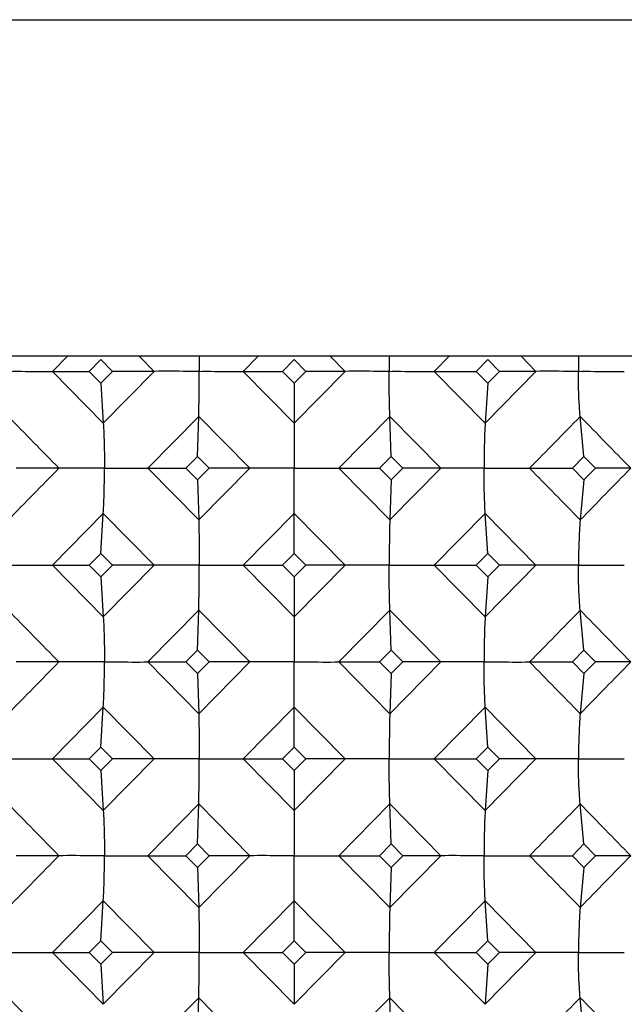
# Model space of a CAD drawing. Units: millimetres. Extents: x 0 to 594, y 0 to 420.
# Drawn here: x 199 to 204, y 160 to 169 of the extents above; entities that cross this region are included whole.
import ezdxf

# ---------------------------------------------------------------- set-up
doc = ezdxf.new("R2010")
doc.units = ezdxf.units.MM
doc.header["$LTSCALE"] = 32.67
doc.layers.add('00_COMPONENTI', color=7, linetype='CONTINUOUS')

msp = doc.modelspace()

# ---------------------------------------------------------------- linework, layer by layer
at = {"layer": '00_COMPONENTI', "color": 7, "linetype": 'Continuous'}
for p, q in [((53.9839, 168.8733), (268.9839, 168.8733)), ((268.9839, 165.8733), (53.9839, 165.8733)), ((199.2582, 165.8416), (199.1542, 165.7372)), ((199.3622, 165.7372), (199.2582, 165.8416)), ((200.9839, 165.8416), (200.8795, 165.7372)), ((201.0882, 165.7372), (200.9839, 165.8416)), ((202.7095, 165.8416), (202.6055, 165.7372)), ((202.8135, 165.7372), (202.7095, 165.8416)), ((198.8275, 165.7372), (199.1542, 165.7372)), ((199.1542, 165.7372), (199.2582, 165.6328)), ((199.2582, 165.6328), (199.3622, 165.7372)), ((199.7346, 165.7372), (199.3622, 165.7372)), ((200.5286, 165.7372), (200.8795, 165.7372)), ((200.8795, 165.7372), (200.9839, 165.6328)), ((200.9839, 165.6328), (201.0882, 165.7372)), ((201.4391, 165.7372), (201.0882, 165.7372)), ((202.2331, 165.7372), (202.6055, 165.7372)), ((202.6055, 165.7372), (202.7095, 165.6328)), ((202.7095, 165.6328), (202.8135, 165.7372)), ((203.1402, 165.7372), (202.8135, 165.7372)), ((199.2582, 165.6328), (199.2806, 165.2759)), ((200.9839, 165.6328), (200.9839, 165.2759)), ((202.7095, 165.6328), (202.6872, 165.2759)), ((200.1202, 164.9777), (200.1314, 165.3346)), ((201.8475, 164.9777), (201.8363, 165.3346)), ((203.5683, 164.9777), (203.5348, 165.3346)), ((200.1202, 164.9777), (200.0159, 164.8733)), ((200.2245, 164.8733), (200.1202, 164.9777)), ((201.8475, 164.9777), (201.7432, 164.8733)), ((201.9518, 164.8733), (201.8475, 164.9777)), ((203.5683, 164.9777), (203.4647, 164.8733)), ((203.6718, 164.8733), (203.5683, 164.9777)), ((198.885, 164.8733), (198.503, 164.8733)), ((199.6768, 164.8733), (200.0159, 164.8733)), ((200.0159, 164.8733), (200.1202, 164.7689)), ((200.1202, 164.7689), (200.2245, 164.8733)), ((200.5865, 164.8733), (200.2245, 164.8733)), ((201.3812, 164.8733), (201.7432, 164.8733)), ((201.7432, 164.8733), (201.8475, 164.7689)), ((201.8475, 164.7689), (201.9518, 164.8733)), ((202.2909, 164.8733), (201.9518, 164.8733)), ((203.0827, 164.8733), (203.4647, 164.8733)), ((203.4647, 164.8733), (203.5683, 164.7689)), ((203.5683, 164.7689), (203.6718, 164.8733)), ((203.9855, 164.8733), (203.6718, 164.8733)), ((200.1202, 164.7689), (200.1314, 164.412)), ((201.8475, 164.7689), (201.8363, 164.412)), ((203.5683, 164.7689), (203.5348, 164.412)), ((199.2582, 164.1138), (199.2806, 164.4707)), ((200.9839, 164.1138), (200.9839, 164.4707)), ((202.7095, 164.1138), (202.6872, 164.4707)), ((199.2582, 164.1138), (199.1542, 164.0094)), ((199.3622, 164.0094), (199.2582, 164.1138)), ((200.9839, 164.1138), (200.8795, 164.0094)), ((201.0882, 164.0094), (200.9839, 164.1138)), ((202.7095, 164.1138), (202.6055, 164.0094)), ((202.8135, 164.0094), (202.7095, 164.1138)), ((198.8275, 164.0094), (199.1542, 164.0094)), ((199.1542, 164.0094), (199.2582, 163.905)), ((199.2582, 163.905), (199.3622, 164.0094)), ((199.7346, 164.0094), (199.3622, 164.0094)), ((200.5286, 164.0094), (200.8795, 164.0094)), ((200.8795, 164.0094), (200.9839, 163.905)), ((200.9839, 163.905), (201.0882, 164.0094)), ((201.4392, 164.0094), (201.0882, 164.0094)), ((202.2332, 164.0094), (202.6055, 164.0094)), ((202.6055, 164.0094), (202.7095, 163.905)), ((202.7095, 163.905), (202.8135, 164.0094)), ((203.1403, 164.0094), (202.8135, 164.0094)), ((199.2582, 163.905), (199.2806, 163.5481)), ((200.9839, 163.905), (200.9839, 163.5481)), ((202.7095, 163.905), (202.6872, 163.5481)), ((200.1202, 163.2498), (200.1314, 163.6067)), ((201.8475, 163.2498), (201.8363, 163.6067)), ((203.5683, 163.2498), (203.5348, 163.6067)), ((200.1202, 163.2498), (200.016, 163.1454)), ((200.2245, 163.1454), (200.1202, 163.2498)), ((201.8475, 163.2498), (201.7433, 163.1454)), ((201.9518, 163.1454), (201.8475, 163.2498)), ((203.5683, 163.2498), (203.4648, 163.1454)), ((203.6717, 163.1454), (203.5683, 163.2498)), ((198.885, 163.1454), (198.5029, 163.1454)), ((199.6768, 163.1454), (200.016, 163.1454)), ((200.016, 163.1454), (200.1202, 163.0411)), ((200.1202, 163.0411), (200.2245, 163.1454)), ((200.5865, 163.1454), (200.2245, 163.1454)), ((201.3812, 163.1454), (201.7433, 163.1454)), ((201.7433, 163.1454), (201.8475, 163.0411)), ((201.8475, 163.0411), (201.9518, 163.1454)), ((202.2909, 163.1454), (201.9518, 163.1454)), ((203.0827, 163.1454), (203.4648, 163.1454)), ((203.4648, 163.1454), (203.5683, 163.0411)), ((203.5683, 163.0411), (203.6717, 163.1454)), ((203.9854, 163.1454), (203.6717, 163.1454)), ((200.1202, 163.0411), (200.1314, 162.6841)), ((201.8475, 163.0411), (201.8363, 162.6841)), ((203.5683, 163.0411), (203.5348, 162.6841)), ((199.2582, 162.3858), (199.2806, 162.7428)), ((200.9839, 162.3858), (200.9839, 162.7428)), ((202.7095, 162.3858), (202.6872, 162.7428)), ((199.2582, 162.3858), (199.1542, 162.2815)), ((199.3622, 162.2815), (199.2582, 162.3858)), ((200.9839, 162.3858), (200.8795, 162.2815)), ((201.0882, 162.2815), (200.9839, 162.3858)), ((202.7095, 162.3858), (202.6055, 162.2815)), ((202.8135, 162.2815), (202.7095, 162.3858)), ((198.8275, 162.2815), (199.1542, 162.2815)), ((199.1542, 162.2815), (199.2582, 162.1771)), ((199.2582, 162.1771), (199.3622, 162.2815)), ((199.7346, 162.2815), (199.3622, 162.2815)), ((200.5286, 162.2815), (200.8795, 162.2815)), ((200.8795, 162.2815), (200.9839, 162.1771)), ((200.9839, 162.1771), (201.0882, 162.2815)), ((201.4391, 162.2815), (201.0882, 162.2815)), ((202.2331, 162.2815), (202.6055, 162.2815)), ((202.6055, 162.2815), (202.7095, 162.1771)), ((202.7095, 162.1771), (202.8135, 162.2815)), ((203.1402, 162.2815), (202.8135, 162.2815)), ((199.2582, 162.1771), (199.2806, 161.8202)), ((200.9839, 162.1771), (200.9839, 161.8202)), ((202.7095, 162.1771), (202.6872, 161.8202)), ((200.1202, 161.522), (200.1314, 161.8789)), ((201.8475, 161.522), (201.8363, 161.8789)), ((203.5683, 161.522), (203.5348, 161.8789)), ((200.1202, 161.522), (200.0159, 161.4175)), ((200.2245, 161.4175), (200.1202, 161.522)), ((201.8475, 161.522), (201.7432, 161.4175)), ((201.9518, 161.4175), (201.8475, 161.522)), ((203.5683, 161.522), (203.4647, 161.4175)), ((203.6718, 161.4175), (203.5683, 161.522)), ((198.885, 161.4175), (198.503, 161.4175)), ((199.6768, 161.4175), (200.0159, 161.4175)), ((200.0159, 161.4175), (200.1202, 161.3131)), ((200.1202, 161.3131), (200.2245, 161.4175)), ((200.5865, 161.4175), (200.2245, 161.4175)), ((201.3812, 161.4175), (201.7432, 161.4175)), ((201.7432, 161.4175), (201.8475, 161.3131)), ((201.8475, 161.3131), (201.9518, 161.4175)), ((202.2909, 161.4175), (201.9518, 161.4175)), ((203.0827, 161.4175), (203.4647, 161.4175)), ((203.4647, 161.4175), (203.5683, 161.3131)), ((203.5683, 161.3131), (203.6718, 161.4175)), ((203.9855, 161.4175), (203.6718, 161.4175)), ((200.1202, 161.3131), (200.1314, 160.9562)), ((201.8475, 161.3131), (201.8363, 160.9562)), ((203.5683, 161.3131), (203.5348, 160.9562)), ((199.2582, 160.658), (199.2806, 161.0149)), ((200.9839, 160.658), (200.9839, 161.0149)), ((202.7095, 160.658), (202.6872, 161.0149)), ((199.2582, 160.658), (199.1542, 160.5536)), ((199.3622, 160.5536), (199.2582, 160.658)), ((200.9839, 160.658), (200.8795, 160.5536)), ((201.0883, 160.5536), (200.9839, 160.658)), ((202.7095, 160.658), (202.6055, 160.5536)), ((202.8135, 160.5536), (202.7095, 160.658)), ((198.8275, 160.5536), (199.1542, 160.5536)), ((199.1542, 160.5536), (199.2582, 160.4492)), ((199.2582, 160.4492), (199.3622, 160.5536)), ((199.7346, 160.5536), (199.3622, 160.5536)), ((200.5286, 160.5536), (200.8795, 160.5536)), ((200.8795, 160.5536), (200.9839, 160.4492)), ((200.9839, 160.4492), (201.0883, 160.5536)), ((201.4392, 160.5536), (201.0883, 160.5536)), ((202.2332, 160.5536), (202.6055, 160.5536)), ((202.6055, 160.5536), (202.7095, 160.4492)), ((202.7095, 160.4492), (202.8135, 160.5536)), ((203.1403, 160.5536), (202.8135, 160.5536)), ((199.2582, 160.4492), (199.2806, 160.0923)), ((200.9839, 160.4492), (200.9839, 160.0923)), ((202.7095, 160.4492), (202.6872, 160.0923)), ((200.1202, 159.794), (200.1314, 160.151)), ((201.8475, 159.794), (201.8363, 160.151)), ((203.5683, 159.794), (203.5348, 160.151))]:
    msp.add_line(p, q, dxfattribs=at)
at = {"layer": '00_COMPONENTI', "color": 9, "linetype": 'Continuous'}
for p, q in [((198.8275, 165.7372), (198.961, 165.8733)), ((199.7346, 165.7372), (199.6006, 165.8733)), ((200.5286, 165.7372), (200.6629, 165.8733)), ((201.4392, 165.7372), (201.3049, 165.8733)), ((202.2331, 165.7372), (202.3671, 165.8733)), ((203.1403, 165.7372), (203.0067, 165.8733)), ((199.2806, 165.2759), (198.8275, 165.7372)), ((199.2806, 165.2759), (199.7346, 165.7372)), ((200.9839, 165.2759), (200.5286, 165.7372)), ((200.9839, 165.2759), (201.4391, 165.7372)), ((202.6872, 165.2759), (202.2332, 165.7372)), ((202.6872, 165.2759), (203.1402, 165.7372)), ((199.6768, 164.8733), (200.1314, 165.3346)), ((200.5865, 164.8733), (200.1314, 165.3346)), ((201.3812, 164.8733), (201.8363, 165.3346)), ((202.2909, 164.8733), (201.8363, 165.3346)), ((200.1314, 164.412), (199.6768, 164.8733)), ((200.1314, 164.412), (200.5865, 164.8733)), ((201.8363, 164.412), (201.3812, 164.8733)), ((201.8363, 164.412), (202.2909, 164.8733)), ((198.8275, 164.0094), (199.2806, 164.4707)), ((199.7346, 164.0094), (199.2806, 164.4707)), ((200.5286, 164.0094), (200.9839, 164.4707)), ((201.4391, 164.0094), (200.9839, 164.4707)), ((202.2332, 164.0094), (202.6872, 164.4707)), ((203.1402, 164.0094), (202.6872, 164.4707)), ((199.2806, 163.5481), (198.8275, 164.0094)), ((199.2806, 163.5481), (199.7346, 164.0094)), ((200.9839, 163.5481), (200.5286, 164.0094)), ((200.9839, 163.5481), (201.4392, 164.0094)), ((202.6872, 163.5481), (202.2331, 164.0094)), ((202.6872, 163.5481), (203.1403, 164.0094)), ((199.6768, 163.1454), (200.1314, 163.6067)), ((200.5865, 163.1454), (200.1314, 163.6067)), ((201.3812, 163.1454), (201.8363, 163.6067)), ((202.2909, 163.1454), (201.8363, 163.6067)), ((200.1314, 162.6841), (199.6768, 163.1454)), ((200.1314, 162.6841), (200.5865, 163.1454)), ((201.8363, 162.6841), (201.3812, 163.1454)), ((201.8363, 162.6841), (202.2909, 163.1454)), ((198.8275, 162.2815), (199.2806, 162.7428)), ((199.7346, 162.2815), (199.2806, 162.7428)), ((200.5286, 162.2815), (200.9839, 162.7428)), ((201.4392, 162.2815), (200.9839, 162.7428)), ((202.2331, 162.2815), (202.6872, 162.7428)), ((203.1403, 162.2815), (202.6872, 162.7428)), ((199.2806, 161.8202), (198.8275, 162.2815)), ((199.2806, 161.8202), (199.7346, 162.2815)), ((200.9839, 161.8202), (200.5286, 162.2815)), ((200.9839, 161.8202), (201.4391, 162.2815)), ((202.6872, 161.8202), (202.2332, 162.2815)), ((202.6872, 161.8202), (203.1402, 162.2815)), ((199.6768, 161.4175), (200.1314, 161.8789)), ((200.5865, 161.4175), (200.1314, 161.8789)), ((201.3812, 161.4175), (201.8363, 161.8789)), ((202.2909, 161.4175), (201.8363, 161.8789)), ((200.1314, 160.9562), (199.6768, 161.4175)), ((200.1314, 160.9562), (200.5865, 161.4175)), ((201.8363, 160.9562), (201.3812, 161.4175)), ((201.8363, 160.9562), (202.2909, 161.4175)), ((198.8275, 160.5536), (199.2806, 161.0149)), ((199.7346, 160.5536), (199.2806, 161.0149)), ((200.5286, 160.5536), (200.9839, 161.0149)), ((201.4391, 160.5536), (200.9839, 161.0149)), ((202.2332, 160.5536), (202.6872, 161.0149)), ((203.1402, 160.5536), (202.6872, 161.0149)), ((199.2806, 160.0923), (198.8275, 160.5536)), ((199.2806, 160.0923), (199.7346, 160.5536)), ((200.9839, 160.0923), (200.5286, 160.5536)), ((200.9839, 160.0923), (201.4392, 160.5536)), ((202.6872, 160.0923), (202.2331, 160.5536)), ((202.6872, 160.0923), (203.1403, 160.5536)), ((199.6768, 159.6897), (200.1314, 160.151)), ((200.5865, 159.6897), (200.1314, 160.151)), ((201.3812, 159.6897), (201.8363, 160.151)), ((202.2909, 159.6897), (201.8363, 160.151))]:
    msp.add_line(p, q, dxfattribs=at)
at = {"layer": '00_COMPONENTI', "color": 7, "linetype": 'Continuous'}
for points in [[(200.1361, 165.8734), (200.1366, 165.828), (200.137, 165.7826), (200.1366, 165.7372)], [(201.8317, 165.8734), (201.8315, 165.828), (201.8316, 165.7826), (201.8312, 165.7372)], [(203.5209, 165.8734), (203.52, 165.828), (203.5198, 165.7826), (203.5193, 165.7372)]]:
    msp.add_open_spline(points, degree=3, dxfattribs=at)
for points, knots in [([(198.4484, 165.7372), (198.4827, 165.7376), (198.609, 165.7373), (198.7354, 165.7362), (198.8275, 165.7372)], [0, 0, 0, 0, 0.271122, 1, 1, 1, 1]), ([(200.1366, 165.7372), (200.1016, 165.7369), (199.9676, 165.7372), (199.8336, 165.7382), (199.7346, 165.7372)], [0, 0, 0, 0, 0.260614, 1, 1, 1, 1]), ([(200.1314, 165.3346), (200.1326, 165.3653), (200.1351, 165.4995), (200.1363, 165.6337), (200.1366, 165.7372)], [0, 0, 0, 0, 0.229065, 1, 1, 1, 1]), ([(200.1366, 165.7372), (200.1713, 165.7376), (200.3019, 165.7373), (200.4326, 165.7362), (200.5286, 165.7372)], [0, 0, 0, 0, 0.265712, 1, 1, 1, 1]), ([(201.8312, 165.7372), (201.7964, 165.7369), (201.6658, 165.7371), (201.5351, 165.7382), (201.4391, 165.7372)], [0, 0, 0, 0, 0.265715, 1, 1, 1, 1]), ([(201.8363, 165.3346), (201.8356, 165.3653), (201.8317, 165.4995), (201.8309, 165.6337), (201.8312, 165.7372)], [0, 0, 0, 0, 0.229067, 1, 1, 1, 1]), ([(201.8312, 165.7372), (201.8661, 165.7376), (202.0001, 165.7373), (202.1341, 165.7362), (202.2331, 165.7372)], [0, 0, 0, 0, 0.260611, 1, 1, 1, 1]), ([(203.5193, 165.7372), (203.4851, 165.7369), (203.3587, 165.7371), (203.2323, 165.7382), (203.1402, 165.7372)], [0, 0, 0, 0, 0.271125, 1, 1, 1, 1]), ([(203.5348, 165.3346), (203.5322, 165.3653), (203.5218, 165.4993), (203.5191, 165.6337), (203.5193, 165.7372)], [0, 0, 0, 0, 0.229453, 1, 1, 1, 1]), ([(203.5193, 165.7372), (203.5542, 165.7376), (203.6905, 165.7372), (203.8268, 165.7363), (203.9282, 165.7372)], [0, 0, 0, 0, 0.25572, 1, 1, 1, 1]), ([(199.2806, 165.2759), (199.2821, 165.2452), (199.2866, 165.1639), (199.2897, 165.0297), (199.2914, 164.9262), (199.2909, 164.8733)], [0, 0, 0, 0, 0.229259, 0.605961, 1, 1, 1, 1]), ([(200.9839, 165.2759), (200.9835, 165.2452), (200.9841, 165.1639), (200.9835, 165.0297), (200.9844, 164.9262), (200.9839, 164.8733)], [0, 0, 0, 0, 0.229082, 0.6058, 1, 1, 1, 1]), ([(202.6872, 165.2759), (202.6849, 165.2452), (202.679, 165.1111), (202.6779, 164.9768), (202.6769, 164.8733)], [0, 0, 0, 0, 0.229282, 1, 1, 1, 1]), ([(199.2909, 164.8733), (199.2559, 164.8729), (199.1207, 164.8733), (198.9854, 164.8743), (198.885, 164.8733)], [0, 0, 0, 0, 0.258145, 1, 1, 1, 1]), ([(199.2806, 164.4707), (199.285, 164.5346), (199.2892, 164.6689), (199.2907, 164.8031), (199.2909, 164.8733)], [0, 0, 0, 0, 0.477433, 1, 1, 1, 1]), ([(199.2909, 164.8733), (199.3254, 164.8736), (199.454, 164.8734), (199.5827, 164.8723), (199.6768, 164.8733)], [0, 0, 0, 0, 0.268372, 1, 1, 1, 1]), ([(200.9839, 164.8733), (200.949, 164.8729), (200.8165, 164.8732), (200.6841, 164.8743), (200.5865, 164.8733)], [0, 0, 0, 0, 0.26313, 1, 1, 1, 1]), ([(200.9839, 164.4707), (200.9841, 164.5014), (200.9834, 164.6356), (200.9836, 164.7698), (200.9839, 164.8733)], [0, 0, 0, 0, 0.22902, 1, 1, 1, 1]), ([(200.9839, 164.8733), (201.0187, 164.8736), (201.1512, 164.8734), (201.2836, 164.8723), (201.3812, 164.8733)], [0, 0, 0, 0, 0.26313, 1, 1, 1, 1]), ([(202.6769, 164.8733), (202.6423, 164.8729), (202.5137, 164.8732), (202.3851, 164.8743), (202.2909, 164.8733)], [0, 0, 0, 0, 0.268372, 1, 1, 1, 1]), ([(202.6872, 164.4707), (202.6855, 164.5014), (202.6783, 164.6355), (202.6766, 164.7698), (202.6769, 164.8733)], [0, 0, 0, 0, 0.229215, 1, 1, 1, 1]), ([(202.6769, 164.8733), (202.7118, 164.8737), (202.8471, 164.8733), (202.9823, 164.8723), (203.0827, 164.8733)], [0, 0, 0, 0, 0.258145, 1, 1, 1, 1]), ([(200.1314, 164.412), (200.132, 164.3812), (200.1345, 164.3), (200.1358, 164.1657), (200.1371, 164.0623), (200.1366, 164.0094)], [0, 0, 0, 0, 0.229123, 0.605837, 1, 1, 1, 1]), ([(201.8363, 164.412), (201.835, 164.3813), (201.8336, 164.3), (201.8313, 164.1658), (201.8317, 164.0623), (201.8312, 164.0094)], [0, 0, 0, 0, 0.22913, 0.605839, 1, 1, 1, 1]), ([(203.5348, 164.412), (203.5316, 164.3813), (203.5225, 164.2472), (203.5204, 164.1129), (203.5193, 164.0094)], [0, 0, 0, 0, 0.229522, 1, 1, 1, 1]), ([(198.4484, 164.0094), (198.4827, 164.0097), (198.609, 164.0095), (198.7354, 164.0083), (198.8275, 164.0094)], [0, 0, 0, 0, 0.271125, 1, 1, 1, 1]), ([(200.1366, 164.0094), (200.1016, 164.009), (199.9676, 164.0093), (199.8337, 164.0103), (199.7346, 164.0094)], [0, 0, 0, 0, 0.260611, 1, 1, 1, 1]), ([(200.1314, 163.6067), (200.1326, 163.6375), (200.1351, 163.7717), (200.1363, 163.9059), (200.1366, 164.0094)], [0, 0, 0, 0, 0.229067, 1, 1, 1, 1]), ([(200.1366, 164.0094), (200.1713, 164.0097), (200.302, 164.0094), (200.4326, 164.0084), (200.5286, 164.0094)], [0, 0, 0, 0, 0.265715, 1, 1, 1, 1]), ([(201.8312, 164.0094), (201.7964, 164.009), (201.6658, 164.0093), (201.5351, 164.0104), (201.4392, 164.0094)], [0, 0, 0, 0, 0.265712, 1, 1, 1, 1]), ([(201.8363, 163.6067), (201.8356, 163.6375), (201.8317, 163.7716), (201.8309, 163.9059), (201.8312, 164.0094)], [0, 0, 0, 0, 0.229069, 1, 1, 1, 1]), ([(201.8312, 164.0094), (201.8661, 164.0097), (202.0001, 164.0094), (202.1341, 164.0084), (202.2332, 164.0094)], [0, 0, 0, 0, 0.260614, 1, 1, 1, 1]), ([(203.5193, 164.0094), (203.4851, 164.009), (203.3587, 164.0093), (203.2324, 164.0104), (203.1403, 164.0094)], [0, 0, 0, 0, 0.271122, 1, 1, 1, 1]), ([(203.5348, 163.6067), (203.5322, 163.6374), (203.5218, 163.7714), (203.5191, 163.9059), (203.5193, 164.0094)], [0, 0, 0, 0, 0.229455, 1, 1, 1, 1]), ([(203.5193, 164.0094), (203.5542, 164.0097), (203.6905, 164.0094), (203.8268, 164.0084), (203.9282, 164.0094)], [0, 0, 0, 0, 0.255722, 1, 1, 1, 1]), ([(199.2806, 163.5481), (199.2821, 163.5173), (199.2866, 163.4361), (199.2897, 163.3018), (199.2914, 163.1983), (199.2909, 163.1454)], [0, 0, 0, 0, 0.229258, 0.60596, 1, 1, 1, 1]), ([(200.9839, 163.5481), (200.9835, 163.5173), (200.9841, 163.436), (200.9835, 163.3018), (200.9844, 163.1983), (200.9839, 163.1454)], [0, 0, 0, 0, 0.229081, 0.605798, 1, 1, 1, 1]), ([(202.6872, 163.5481), (202.6849, 163.5174), (202.679, 163.3832), (202.6779, 163.2489), (202.6769, 163.1454)], [0, 0, 0, 0, 0.22928, 1, 1, 1, 1]), ([(199.2909, 163.1454), (199.2559, 163.1451), (199.1207, 163.1454), (198.9854, 163.1464), (198.885, 163.1454)], [0, 0, 0, 0, 0.258146, 1, 1, 1, 1]), ([(199.2806, 162.7428), (199.285, 162.8067), (199.2892, 162.941), (199.2907, 163.0753), (199.2909, 163.1454)], [0, 0, 0, 0, 0.477432, 1, 1, 1, 1]), ([(199.2909, 163.1454), (199.3254, 163.1458), (199.454, 163.1455), (199.5827, 163.1444), (199.6768, 163.1454)], [0, 0, 0, 0, 0.268373, 1, 1, 1, 1]), ([(200.9839, 163.1454), (200.949, 163.1451), (200.8165, 163.1454), (200.6841, 163.1464), (200.5865, 163.1454)], [0, 0, 0, 0, 0.263131, 1, 1, 1, 1]), ([(200.9839, 162.7428), (200.9841, 162.7735), (200.9834, 162.9077), (200.9836, 163.0419), (200.9839, 163.1454)], [0, 0, 0, 0, 0.229019, 1, 1, 1, 1]), ([(200.9839, 163.1454), (201.0187, 163.1458), (201.1512, 163.1455), (201.2836, 163.1444), (201.3812, 163.1454)], [0, 0, 0, 0, 0.263131, 1, 1, 1, 1]), ([(202.6769, 163.1454), (202.6423, 163.1451), (202.5137, 163.1453), (202.385, 163.1464), (202.2909, 163.1454)], [0, 0, 0, 0, 0.268374, 1, 1, 1, 1]), ([(202.6872, 162.7428), (202.6855, 162.7735), (202.6783, 162.9076), (202.6766, 163.0419), (202.6769, 163.1454)], [0, 0, 0, 0, 0.229214, 1, 1, 1, 1]), ([(202.6769, 163.1454), (202.7118, 163.1458), (202.8471, 163.1455), (202.9823, 163.1445), (203.0827, 163.1454)], [0, 0, 0, 0, 0.258146, 1, 1, 1, 1]), ([(200.1314, 162.6841), (200.132, 162.6534), (200.1345, 162.5721), (200.1358, 162.4379), (200.1371, 162.3344), (200.1366, 162.2815)], [0, 0, 0, 0, 0.229125, 0.605841, 1, 1, 1, 1]), ([(201.8363, 162.6841), (201.835, 162.6534), (201.8336, 162.5721), (201.8313, 162.4379), (201.8317, 162.3344), (201.8312, 162.2815)], [0, 0, 0, 0, 0.229132, 0.605843, 1, 1, 1, 1]), ([(203.5348, 162.6841), (203.5316, 162.6534), (203.5225, 162.5194), (203.5204, 162.385), (203.5193, 162.2815)], [0, 0, 0, 0, 0.229523, 1, 1, 1, 1]), ([(198.4484, 162.2815), (198.4827, 162.2818), (198.609, 162.2816), (198.7354, 162.2804), (198.8275, 162.2815)], [0, 0, 0, 0, 0.271122, 1, 1, 1, 1]), ([(200.1366, 162.2815), (200.1016, 162.2811), (199.9676, 162.2814), (199.8336, 162.2824), (199.7346, 162.2815)], [0, 0, 0, 0, 0.260614, 1, 1, 1, 1]), ([(200.1314, 161.8789), (200.1326, 161.9096), (200.1351, 162.0438), (200.1363, 162.178), (200.1366, 162.2815)], [0, 0, 0, 0, 0.229065, 1, 1, 1, 1]), ([(200.1366, 162.2815), (200.1713, 162.2818), (200.3019, 162.2815), (200.4326, 162.2805), (200.5286, 162.2815)], [0, 0, 0, 0, 0.265712, 1, 1, 1, 1]), ([(201.8312, 162.2815), (201.7964, 162.2811), (201.6658, 162.2814), (201.5351, 162.2825), (201.4391, 162.2815)], [0, 0, 0, 0, 0.265715, 1, 1, 1, 1]), ([(201.8363, 161.8789), (201.8356, 161.9096), (201.8317, 162.0438), (201.8309, 162.178), (201.8312, 162.2815)], [0, 0, 0, 0, 0.229068, 1, 1, 1, 1]), ([(201.8312, 162.2815), (201.8661, 162.2818), (202.0001, 162.2815), (202.1341, 162.2805), (202.2331, 162.2815)], [0, 0, 0, 0, 0.260611, 1, 1, 1, 1]), ([(203.5193, 162.2815), (203.4851, 162.2811), (203.3587, 162.2814), (203.2323, 162.2825), (203.1402, 162.2815)], [0, 0, 0, 0, 0.271125, 1, 1, 1, 1]), ([(203.5348, 161.8789), (203.5322, 161.9096), (203.5218, 162.0435), (203.5191, 162.178), (203.5193, 162.2815)], [0, 0, 0, 0, 0.229453, 1, 1, 1, 1]), ([(203.5193, 162.2815), (203.5542, 162.2818), (203.6905, 162.2815), (203.8268, 162.2805), (203.9282, 162.2815)], [0, 0, 0, 0, 0.25572, 1, 1, 1, 1]), ([(199.2806, 161.8202), (199.2821, 161.7894), (199.2866, 161.7082), (199.2897, 161.5739), (199.2914, 161.4704), (199.2909, 161.4175)], [0, 0, 0, 0, 0.229259, 0.605961, 1, 1, 1, 1]), ([(200.9839, 161.8202), (200.9835, 161.7894), (200.9841, 161.7081), (200.9835, 161.5739), (200.9844, 161.4704), (200.9839, 161.4175)], [0, 0, 0, 0, 0.229082, 0.605799, 1, 1, 1, 1]), ([(202.6872, 161.8202), (202.6849, 161.7895), (202.679, 161.6553), (202.6779, 161.521), (202.6769, 161.4175)], [0, 0, 0, 0, 0.229281, 1, 1, 1, 1]), ([(199.2909, 161.4175), (199.2559, 161.4172), (199.1207, 161.4175), (198.9854, 161.4185), (198.885, 161.4175)], [0, 0, 0, 0, 0.258146, 1, 1, 1, 1]), ([(199.2806, 161.0149), (199.285, 161.0789), (199.2892, 161.2131), (199.2907, 161.3474), (199.2909, 161.4175)], [0, 0, 0, 0, 0.477433, 1, 1, 1, 1]), ([(199.2909, 161.4175), (199.3254, 161.4179), (199.454, 161.4176), (199.5827, 161.4165), (199.6768, 161.4175)], [0, 0, 0, 0, 0.268373, 1, 1, 1, 1]), ([(200.9839, 161.4175), (200.949, 161.4172), (200.8165, 161.4175), (200.6841, 161.4185), (200.5865, 161.4175)], [0, 0, 0, 0, 0.263131, 1, 1, 1, 1]), ([(200.9839, 161.0149), (200.9841, 161.0456), (200.9834, 161.1799), (200.9836, 161.3141), (200.9839, 161.4175)], [0, 0, 0, 0, 0.229019, 1, 1, 1, 1]), ([(200.9839, 161.4175), (201.0187, 161.4179), (201.1512, 161.4176), (201.2836, 161.4166), (201.3812, 161.4175)], [0, 0, 0, 0, 0.263131, 1, 1, 1, 1]), ([(202.6769, 161.4175), (202.6423, 161.4172), (202.5137, 161.4175), (202.3851, 161.4186), (202.2909, 161.4175)], [0, 0, 0, 0, 0.268373, 1, 1, 1, 1]), ([(202.6872, 161.0149), (202.6855, 161.0456), (202.6783, 161.1797), (202.6766, 161.3141), (202.6769, 161.4175)], [0, 0, 0, 0, 0.229215, 1, 1, 1, 1]), ([(202.6769, 161.4175), (202.7118, 161.4179), (202.8471, 161.4176), (202.9823, 161.4166), (203.0827, 161.4175)], [0, 0, 0, 0, 0.258146, 1, 1, 1, 1]), ([(200.1314, 160.9562), (200.132, 160.9255), (200.1345, 160.8442), (200.1358, 160.71), (200.1371, 160.6065), (200.1366, 160.5536)], [0, 0, 0, 0, 0.229123, 0.605838, 1, 1, 1, 1]), ([(201.8363, 160.9562), (201.835, 160.9255), (201.8336, 160.8442), (201.8313, 160.71), (201.8317, 160.6065), (201.8312, 160.5536)], [0, 0, 0, 0, 0.229131, 0.60584, 1, 1, 1, 1]), ([(203.5348, 160.9562), (203.5316, 160.9256), (203.5225, 160.7915), (203.5204, 160.6571), (203.5193, 160.5536)], [0, 0, 0, 0, 0.229522, 1, 1, 1, 1]), ([(198.4484, 160.5536), (198.4827, 160.554), (198.609, 160.5537), (198.7354, 160.5526), (198.8275, 160.5536)], [0, 0, 0, 0, 0.271124, 1, 1, 1, 1]), ([(200.1366, 160.5536), (200.1016, 160.5533), (199.9676, 160.5536), (199.8336, 160.5546), (199.7346, 160.5536)], [0, 0, 0, 0, 0.260612, 1, 1, 1, 1]), ([(200.1314, 160.151), (200.1326, 160.1817), (200.1351, 160.3159), (200.1363, 160.4501), (200.1366, 160.5536)], [0, 0, 0, 0, 0.229067, 1, 1, 1, 1]), ([(200.1366, 160.5536), (200.1713, 160.554), (200.302, 160.5537), (200.4326, 160.5526), (200.5286, 160.5536)], [0, 0, 0, 0, 0.265715, 1, 1, 1, 1]), ([(201.8312, 160.5536), (201.7964, 160.5533), (201.6658, 160.5535), (201.5351, 160.5546), (201.4392, 160.5536)], [0, 0, 0, 0, 0.265713, 1, 1, 1, 1]), ([(201.8363, 160.151), (201.8356, 160.1817), (201.8317, 160.3159), (201.8309, 160.4501), (201.8312, 160.5536)], [0, 0, 0, 0, 0.229069, 1, 1, 1, 1]), ([(201.8312, 160.5536), (201.8661, 160.554), (202.0001, 160.5537), (202.1341, 160.5526), (202.2332, 160.5536)], [0, 0, 0, 0, 0.260613, 1, 1, 1, 1]), ([(203.5193, 160.5536), (203.4851, 160.5533), (203.3587, 160.5535), (203.2323, 160.5546), (203.1403, 160.5536)], [0, 0, 0, 0, 0.271123, 1, 1, 1, 1]), ([(203.5348, 160.151), (203.5322, 160.1817), (203.5218, 160.3156), (203.5191, 160.4501), (203.5193, 160.5536)], [0, 0, 0, 0, 0.229455, 1, 1, 1, 1]), ([(203.5193, 160.5536), (203.5542, 160.554), (203.6905, 160.5536), (203.8268, 160.5527), (203.9282, 160.5536)], [0, 0, 0, 0, 0.255722, 1, 1, 1, 1])]:
    msp.add_open_spline(points, degree=3, knots=knots, dxfattribs=at)
at = {"layer": '00_COMPONENTI', "color": 9, "linetype": 'Continuous'}
for points in [[(198.885, 164.8733), (198.7342, 165.027), (198.5836, 165.1807), (198.433, 165.3346)], [(203.0827, 164.8733), (203.2335, 165.027), (203.3842, 165.1807), (203.5348, 165.3346)], [(203.9855, 164.8733), (203.8354, 165.0272), (203.6851, 165.181), (203.5348, 165.3346)], [(198.433, 164.412), (198.5836, 164.5659), (198.7342, 164.7196), (198.885, 164.8733)], [(203.5348, 164.412), (203.3842, 164.5659), (203.2335, 164.7196), (203.0827, 164.8733)], [(203.5348, 164.412), (203.6851, 164.5656), (203.8354, 164.7194), (203.9855, 164.8733)], [(198.8851, 163.1454), (198.7343, 163.2991), (198.5836, 163.4529), (198.433, 163.6067)], [(203.0827, 163.1454), (203.2335, 163.2991), (203.3842, 163.4529), (203.5348, 163.6067)], [(203.9854, 163.1454), (203.8353, 163.2993), (203.6851, 163.4531), (203.5348, 163.6067)], [(198.433, 162.6841), (198.5836, 162.838), (198.7343, 162.9918), (198.885, 163.1454)], [(203.5348, 162.6841), (203.3842, 162.838), (203.2335, 162.9918), (203.0827, 163.1454)], [(203.5348, 162.6841), (203.6851, 162.8378), (203.8353, 162.9915), (203.9854, 163.1454)], [(198.885, 161.4175), (198.7342, 161.5712), (198.5836, 161.725), (198.433, 161.8789)], [(203.0827, 161.4175), (203.2335, 161.5712), (203.3842, 161.725), (203.5348, 161.8789)], [(203.9855, 161.4175), (203.8354, 161.5714), (203.6851, 161.7252), (203.5348, 161.8789)], [(198.433, 160.9562), (198.5836, 161.1101), (198.7342, 161.2639), (198.885, 161.4175)], [(203.5348, 160.9562), (203.3842, 161.1101), (203.2335, 161.2639), (203.0827, 161.4175)], [(203.5348, 160.9562), (203.6851, 161.1099), (203.8354, 161.2636), (203.9855, 161.4175)], [(198.885, 159.6897), (198.7343, 159.8433), (198.5836, 159.9971), (198.433, 160.151)], [(203.0827, 159.6897), (203.2335, 159.8433), (203.3842, 159.9971), (203.5348, 160.151)], [(203.9855, 159.6897), (203.8354, 159.8436), (203.6851, 159.9973), (203.5348, 160.151)]]:
    msp.add_open_spline(points, degree=3, dxfattribs=at)

doc.saveas('drawing.dxf')
